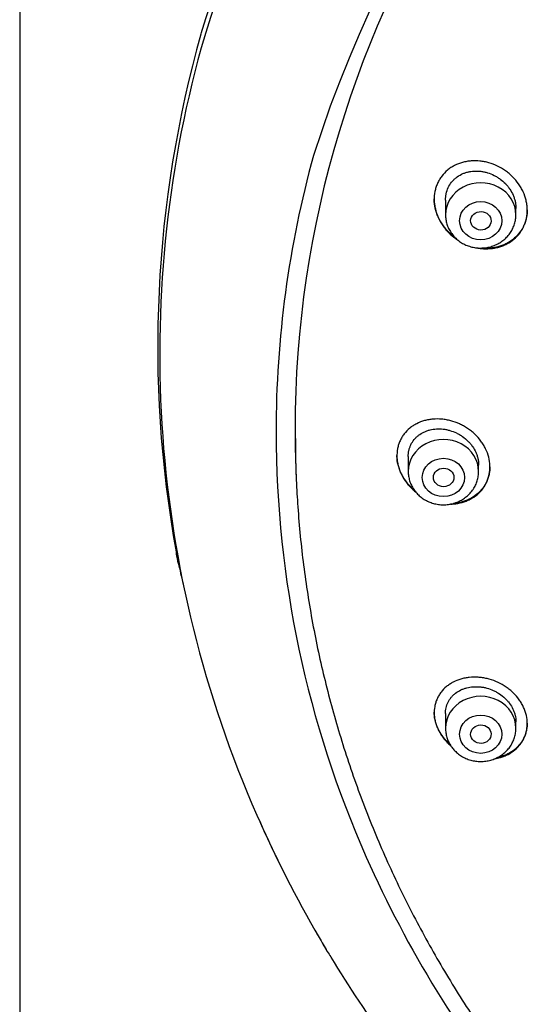
# Model space of a CAD drawing. Units: millimetres. Extents: x -18 to 890, y -35 to 1016.
# Drawn here: x 521 to 542, y 806 to 846 of the extents above; entities that cross this region are included whole.
import ezdxf

# ---------------------------------------------------------------- set-up
doc = ezdxf.new("R2010")
doc.units = ezdxf.units.MM
doc.layers.add('Default', color=7, linetype='Continuous')
doc.layers.add('DV1_Default', color=7, linetype='Continuous')

# ---------------------------------------------------------------- blocks, each defined once
blk = doc.blocks.new('SE')
at = {"layer": 'DV1_Default', "color": 7}
for p, q in [((521.083, 971.557), (521.083, 673.225)), ((538.016, 838.394), (538.016, 837.807)), ((540.816, 837.807), (540.816, 838.064)), ((536.533, 828.198), (536.533, 827.603)), ((539.333, 827.603), (539.333, 827.857)), ((532.068, 827.613), (532.079, 827.345)), ((538.016, 817.989), (538.016, 817.399)), ((540.816, 817.399), (540.816, 817.659))]:
    blk.add_line(p, q, dxfattribs=at)
for centre, radius, start, end in [((577.723, 830.407), 51.538, 118.8325, 163.5597), ((577.315, 829.959), 51.108, 118.6203, 163.5407), ((579.983, 825.081), 49.567, 88.3228, 162.2813), ((572.334, 832.562), 45.763, 164.2385, 190.2561), ((572.156, 832.301), 45.505, 164.5281, 203.7872), ((572.746, 829.15), 41.47, 164.5949, 179.9759), ((573.045, 829.218), 41.768, 180.0687, 203.9258), ((572.334, 832.562), 45.763, 190.2572, 190.4598), ((572.334, 832.562), 45.763, 190.4605, 190.5716), ((579.303, 835.928), 53.277, 192.9808, 193.8827), ((574.225, 833.097), 47.719, 203.66, 206.9897), ((574.213, 833.09), 47.705, 203.6607, 210.2136), ((575.517, 830.297), 44.466, 203.9057, 219.4374), ((574.225, 833.097), 47.719, 210.0131, 210.2131), ((575.477, 833.841), 49.175, 210.2282, 210.9788), ((574.258, 833.097), 47.748, 210.1929, 210.1944), ((574.258, 833.097), 47.748, 210.4721, 210.9661), ((575.477, 833.841), 49.175, 210.9788, 211.2827), ((576.01, 834.178), 49.806, 211.2964, 216.0839)]:
    blk.add_arc(centre, radius, start, end, dxfattribs=at)
for centre, major_axis, start_param, end_param in [((581.433, 829.289), (-49.4, 0), 3.104151, 6.283185), ((539.416, 837.807), (1.4, 0), 0, 3.141598), ((581.433, 829.289), (-49.4, 0), 0, 0.037441), ((581.433, 829.02), (-49.389, 0), 0, 0.036036), ((537.933, 827.603), (1.4, 0), 0, 3.141598), ((581.433, 829.02), (-49.389, 0), 0.036036, 0.038934), ((539.416, 817.399), (1.4, 0), 0, 3.141598)]:
    blk.add_ellipse(centre, major_axis=major_axis, ratio=0.906308, start_param=start_param, end_param=end_param, dxfattribs=at)
for centre, major_axis, ratio in [((539.416, 837.57), (-0.84, 0), 0.906308), ((539.423, 837.568), (0.407, -0.008), 0.899336), ((537.933, 827.366), (-0.84, 0), 0.906308), ((537.941, 827.366), (0.408, 0), 0.898358), ((539.416, 817.162), (-0.84, 0), 0.906308), ((539.423, 817.164), (0.407, 0.008), 0.899336)]:
    blk.add_ellipse(centre, major_axis=major_axis, ratio=ratio, dxfattribs=at)
for points, knots in [([(540.736, 836.839), (540.823, 836.912), (540.9, 836.993), (541, 837.126), (541.031, 837.173), (541.074, 837.245), (541.087, 837.27), (541.113, 837.32), (541.125, 837.346), (541.182, 837.474), (541.215, 837.581), (541.248, 837.748), (541.256, 837.806), (541.265, 837.92), (541.268, 838.035), (541.259, 838.15), (541.244, 838.266), (541.233, 838.324), (541.192, 838.498), (541.153, 838.61), (541.079, 838.774), (541.051, 838.828), (540.99, 838.934), (540.957, 838.985), (540.852, 839.135), (540.774, 839.229), (540.642, 839.36), (540.596, 839.402), (540.501, 839.482), (540.453, 839.52), (540.302, 839.626), (540.196, 839.689), (539.972, 839.796), (539.858, 839.839), (539.684, 839.889), (539.625, 839.903), (539.507, 839.927), (539.447, 839.936), (539.268, 839.955), (539.15, 839.957), (538.976, 839.943), (538.918, 839.936), (538.803, 839.916), (538.746, 839.904), (538.58, 839.858), (538.475, 839.817), (538.35, 839.753), (538.325, 839.739), (538.277, 839.711), (538.253, 839.696), (538.182, 839.649), (538.137, 839.616), (538.01, 839.51), (537.933, 839.43), (537.849, 839.319), (537.832, 839.296), (537.801, 839.25), (537.786, 839.226), (537.744, 839.154), (537.693, 839.056), (537.653, 838.951), (537.619, 838.843), (537.605, 838.788), (537.573, 838.62), (537.563, 838.506), (537.568, 838.332), (537.572, 838.273), (537.587, 838.156), (537.598, 838.098), (537.638, 837.925), (537.677, 837.812), (537.776, 837.589), (537.836, 837.483), (537.94, 837.332), (537.977, 837.283), (538.056, 837.188), (538.098, 837.142), (538.228, 837.01), (538.321, 836.93), (538.452, 836.836), (538.484, 836.814), (538.516, 836.794)], [0, 0, 0, 0, 0.039515, 0.039515, 0.059272, 0.059272, 0.069151, 0.069151, 0.07903, 0.07903, 0.118545, 0.118545, 0.138302, 0.138302, 0.15806, 0.177817, 0.177817, 0.197575, 0.197575, 0.23709, 0.23709, 0.256847, 0.256847, 0.276605, 0.276605, 0.316119, 0.316119, 0.335877, 0.335877, 0.355634, 0.355634, 0.395149, 0.395149, 0.434664, 0.434664, 0.454422, 0.454422, 0.474179, 0.474179, 0.513694, 0.513694, 0.533452, 0.533452, 0.553209, 0.553209, 0.592724, 0.592724, 0.602603, 0.602603, 0.612481, 0.612481, 0.632239, 0.632239, 0.671754, 0.671754, 0.681633, 0.681633, 0.691511, 0.691511, 0.711269, 0.731026, 0.731026, 0.750784, 0.750784, 0.790299, 0.790299, 0.810056, 0.810056, 0.829814, 0.829814, 0.869328, 0.869328, 0.908843, 0.908843, 0.928601, 0.928601, 0.948358, 0.948358, 0.987873, 0.987873, 1, 1, 1, 1]), ([(538.016, 838.393), (538.016, 838.435), (538.018, 838.477), (538.027, 838.561), (538.033, 838.604), (538.061, 838.729), (538.088, 838.81), (538.16, 838.964), (538.205, 839.036), (538.283, 839.134), (538.311, 839.166), (538.371, 839.226), (538.402, 839.254), (538.501, 839.333), (538.573, 839.378), (538.688, 839.434), (538.728, 839.452), (538.81, 839.481), (538.892, 839.507), (538.978, 839.524), (539.065, 839.538), (539.109, 839.542), (539.243, 839.55), (539.332, 839.547), (539.467, 839.53), (539.512, 839.523), (539.602, 839.503), (539.646, 839.492), (539.779, 839.451), (539.864, 839.417), (539.989, 839.354), (540.03, 839.331), (540.11, 839.282), (540.149, 839.256), (540.262, 839.173), (540.332, 839.112), (540.429, 839.012), (540.46, 838.976), (540.519, 838.904), (540.546, 838.867), (540.623, 838.752), (540.667, 838.672), (540.722, 838.546), (540.738, 838.503), (540.766, 838.418), (540.789, 838.332), (540.803, 838.244), (540.813, 838.157), (540.815, 838.112), (540.816, 838.066), (540.816, 838.064), (540.816, 838.062)], [0, 0, 0, 0, 0.029757, 0.029757, 0.06101, 0.06101, 0.123515, 0.123515, 0.186021, 0.186021, 0.217274, 0.217274, 0.248527, 0.248527, 0.311033, 0.311033, 0.342286, 0.342286, 0.373538, 0.404791, 0.404791, 0.436044, 0.436044, 0.49855, 0.49855, 0.529803, 0.529803, 0.561056, 0.561056, 0.623562, 0.623562, 0.654815, 0.654815, 0.686067, 0.686067, 0.748573, 0.748573, 0.779826, 0.779826, 0.811079, 0.811079, 0.873585, 0.873585, 0.904838, 0.904838, 0.936091, 0.967343, 0.967343, 0.998596, 0.998596, 1, 1, 1, 1]), ([(538.404, 836.893), (538.308, 836.963), (538.219, 837.04), (538.095, 837.168), (538.053, 837.213), (537.975, 837.308), (537.938, 837.358), (537.833, 837.51), (537.774, 837.616), (537.701, 837.78), (537.679, 837.836), (537.65, 837.922), (537.641, 837.951), (537.624, 838.009), (537.617, 838.038), (537.584, 838.182), (537.569, 838.298), (537.566, 838.422), (537.566, 838.431), (537.566, 838.44)], [0, 0, 0, 0, 0.189632, 0.189632, 0.289066, 0.289066, 0.3885, 0.3885, 0.587368, 0.587368, 0.686802, 0.686802, 0.736519, 0.736519, 0.786236, 0.786236, 0.985104, 0.985104, 1, 1, 1, 1]), ([(541.266, 838.003), (541.265, 837.904), (541.255, 837.807), (541.226, 837.656), (541.211, 837.601), (541.177, 837.492), (541.157, 837.44), (541.089, 837.287), (541.032, 837.191), (540.93, 837.056), (540.894, 837.013), (540.816, 836.932), (540.775, 836.893), (540.732, 836.857)], [0, 0, 0, 0, 0.222338, 0.222338, 0.351948, 0.351948, 0.481559, 0.481559, 0.740779, 0.740779, 0.87039, 0.87039, 1, 1, 1, 1]), ([(538.016, 837.807), (538.016, 837.74), (538.025, 837.626), (538.066, 837.437), (538.135, 837.262), (538.23, 837.094), (538.35, 836.943), (538.491, 836.808), (538.652, 836.693), (538.828, 836.602), (539.017, 836.535), (539.214, 836.494), (539.416, 836.481), (539.617, 836.494), (539.814, 836.535), (540.003, 836.602), (540.18, 836.694), (540.341, 836.808), (540.482, 836.944), (540.602, 837.095), (540.697, 837.264), (540.766, 837.439), (540.807, 837.627), (540.816, 837.74), (540.816, 837.807)], [0, 0, 0, 0, 0.043416, 0.088242, 0.133206, 0.178365, 0.223751, 0.269371, 0.315209, 0.361231, 0.407394, 0.453652, 0.499964, 0.546286, 0.592577, 0.638793, 0.684885, 0.730809, 0.776522, 0.822, 0.867242, 0.912272, 0.95714, 1, 1, 1, 1]), ([(539.251, 836.494), (539.254, 836.494), (539.256, 836.493), (539.317, 836.481), (539.377, 836.472), (539.555, 836.454), (539.673, 836.452), (539.85, 836.466), (539.909, 836.474), (540.024, 836.494), (540.136, 836.52), (540.245, 836.557), (540.351, 836.599), (540.404, 836.623), (540.556, 836.703), (540.65, 836.766), (540.736, 836.839)], [0, 0, 0, 0, 0.004161, 0.004161, 0.114809, 0.114809, 0.336107, 0.336107, 0.446756, 0.446756, 0.557405, 0.668054, 0.668054, 0.778702, 0.778702, 1, 1, 1, 1]), ([(540.732, 836.857), (540.645, 836.784), (540.551, 836.722), (540.4, 836.643), (540.348, 836.62), (540.242, 836.577), (540.186, 836.559), (540.019, 836.512), (539.904, 836.492), (539.728, 836.478), (539.669, 836.477), (539.559, 836.478), (539.508, 836.481), (539.458, 836.486)], [0, 0, 0, 0, 0.255056, 0.255056, 0.382584, 0.382584, 0.510112, 0.510112, 0.765168, 0.765168, 0.892696, 0.892696, 1, 1, 1, 1]), ([(539.27, 826.681), (539.354, 826.751), (539.429, 826.829), (539.527, 826.958), (539.558, 827.003), (539.613, 827.096), (539.638, 827.145), (539.704, 827.293), (539.737, 827.397), (539.768, 827.559), (539.775, 827.614), (539.783, 827.726), (539.784, 827.782), (539.778, 827.949), (539.762, 828.062), (539.705, 828.288), (539.664, 828.398), (539.587, 828.558), (539.559, 828.61), (539.496, 828.713), (539.462, 828.764), (539.354, 828.91), (539.274, 829.001), (539.139, 829.128), (539.092, 829.169), (538.995, 829.246), (538.896, 829.319), (538.791, 829.383), (538.683, 829.443), (538.628, 829.471), (538.458, 829.547), (538.343, 829.588), (538.168, 829.635), (538.109, 829.648), (537.99, 829.669), (537.93, 829.677), (537.752, 829.694), (537.635, 829.694), (537.461, 829.68), (537.404, 829.672), (537.29, 829.652), (537.235, 829.639), (537.072, 829.594), (536.968, 829.554), (536.821, 829.479), (536.773, 829.452), (536.681, 829.392), (536.638, 829.36), (536.513, 829.258), (536.438, 829.181), (536.356, 829.075), (536.34, 829.053), (536.31, 829.009), (536.295, 828.986), (536.254, 828.917), (536.205, 828.823), (536.166, 828.722), (536.142, 828.645), (536.134, 828.619), (536.121, 828.565), (536.115, 828.538), (536.089, 828.403), (536.08, 828.293), (536.086, 828.125), (536.091, 828.068), (536.108, 827.954), (536.119, 827.898), (536.161, 827.729), (536.201, 827.619), (536.279, 827.457), (536.307, 827.403), (536.369, 827.3), (536.436, 827.199), (536.512, 827.104), (536.593, 827.011), (536.636, 826.966), (536.726, 826.879), (536.774, 826.837), (536.823, 826.797)], [0, 0, 0, 0, 0.040787, 0.040787, 0.061181, 0.061181, 0.081574, 0.081574, 0.122361, 0.122361, 0.142755, 0.142755, 0.163149, 0.163149, 0.203936, 0.203936, 0.244723, 0.244723, 0.265116, 0.265116, 0.28551, 0.28551, 0.326297, 0.326297, 0.346691, 0.346691, 0.367084, 0.387478, 0.387478, 0.407871, 0.407871, 0.448658, 0.448658, 0.469052, 0.469052, 0.489446, 0.489446, 0.530233, 0.530233, 0.550626, 0.550626, 0.57102, 0.57102, 0.611807, 0.611807, 0.632201, 0.632201, 0.652594, 0.652594, 0.693381, 0.693381, 0.703578, 0.703578, 0.713775, 0.713775, 0.734168, 0.754562, 0.754562, 0.764759, 0.764759, 0.774955, 0.774955, 0.815743, 0.815743, 0.836136, 0.836136, 0.85653, 0.85653, 0.897317, 0.897317, 0.91771, 0.91771, 0.938104, 0.958498, 0.958498, 0.978891, 0.978891, 1, 1, 1, 1]), ([(536.533, 828.195), (536.533, 828.236), (536.536, 828.276), (536.544, 828.357), (536.558, 828.439), (536.58, 828.518), (536.607, 828.595), (536.623, 828.633), (536.677, 828.743), (536.721, 828.811), (536.798, 828.905), (536.826, 828.935), (536.885, 828.992), (536.916, 829.019), (537.013, 829.094), (537.084, 829.137), (537.198, 829.191), (537.237, 829.207), (537.317, 829.236), (537.358, 829.248), (537.483, 829.279), (537.569, 829.292), (537.746, 829.302), (537.836, 829.3), (537.97, 829.284), (538.014, 829.277), (538.104, 829.258), (538.149, 829.247), (538.282, 829.208), (538.368, 829.175), (538.494, 829.115), (538.535, 829.093), (538.616, 829.045), (538.656, 829.02), (538.77, 828.939), (538.842, 828.879), (538.94, 828.781), (538.972, 828.747), (539.032, 828.676), (539.06, 828.639), (539.138, 828.527), (539.183, 828.449), (539.238, 828.326), (539.255, 828.284), (539.283, 828.2), (539.306, 828.116), (539.321, 828.031), (539.331, 827.945), (539.333, 827.902), (539.333, 827.857), (539.333, 827.855), (539.333, 827.853)], [0, 0, 0, 0, 0.029537, 0.029537, 0.06079, 0.092043, 0.092043, 0.123297, 0.123297, 0.185803, 0.185803, 0.217057, 0.217057, 0.24831, 0.24831, 0.310817, 0.310817, 0.34207, 0.34207, 0.373323, 0.373323, 0.43583, 0.43583, 0.498337, 0.498337, 0.52959, 0.52959, 0.560843, 0.560843, 0.62335, 0.62335, 0.654603, 0.654603, 0.685857, 0.685857, 0.748363, 0.748363, 0.779617, 0.779617, 0.81087, 0.81087, 0.873377, 0.873377, 0.90463, 0.90463, 0.935884, 0.967137, 0.967137, 0.99839, 0.99839, 1, 1, 1, 1]), ([(536.777, 826.858), (536.742, 826.888), (536.663, 826.96), (536.589, 827.037), (536.509, 827.13), (536.471, 827.178), (536.363, 827.327), (536.302, 827.43), (536.226, 827.591), (536.203, 827.645), (536.163, 827.756), (536.146, 827.813), (536.104, 827.982), (536.088, 828.094), (536.084, 828.219), (536.084, 828.231), (536.083, 828.244)], [0, 0, 0, 0, 0.083261, 0.194797, 0.194797, 0.306333, 0.306333, 0.529406, 0.529406, 0.640942, 0.640942, 0.752478, 0.752478, 0.975551, 0.975551, 1, 1, 1, 1]), ([(539.783, 827.793), (539.783, 827.701), (539.774, 827.611), (539.746, 827.468), (539.732, 827.415), (539.699, 827.31), (539.68, 827.259), (539.613, 827.111), (539.558, 827.019), (539.458, 826.889), (539.422, 826.848), (539.346, 826.769), (539.306, 826.732), (539.263, 826.697)], [0, 0, 0, 0, 0.215425, 0.215425, 0.346188, 0.346188, 0.47695, 0.47695, 0.738475, 0.738475, 0.869238, 0.869238, 1, 1, 1, 1]), ([(536.533, 827.603), (536.533, 827.536), (536.543, 827.422), (536.584, 827.233), (536.653, 827.058), (536.748, 826.89), (536.868, 826.739), (537.009, 826.604), (537.17, 826.49), (537.346, 826.398), (537.535, 826.331), (537.732, 826.291), (537.933, 826.277), (538.135, 826.291), (538.332, 826.331), (538.521, 826.398), (538.698, 826.49), (538.858, 826.604), (539, 826.74), (539.12, 826.891), (539.215, 827.06), (539.284, 827.235), (539.325, 827.424), (539.333, 827.537), (539.333, 827.603)], [0, 0, 0, 0, 0.043416, 0.088242, 0.133206, 0.178365, 0.223751, 0.269371, 0.315209, 0.361231, 0.407394, 0.453652, 0.499964, 0.546286, 0.592577, 0.638793, 0.684885, 0.730809, 0.776522, 0.822, 0.867242, 0.912272, 0.95714, 1, 1, 1, 1]), ([(532.082, 827.278), (532.099, 826.881), (532.139, 826.194), (532.235, 825.023), (532.366, 823.884), (532.53, 822.72), (532.727, 821.575), (532.957, 820.427), (533.219, 819.289), (533.515, 818.155), (533.842, 817.03), (534.202, 815.912), (534.593, 814.804), (535.017, 813.704), (535.471, 812.616), (535.957, 811.538), (536.473, 810.472), (537.02, 809.419), (537.597, 808.379), (538.203, 807.353), (538.838, 806.341), (539.503, 805.345), (540.195, 804.365), (540.916, 803.402), (541.664, 802.455), (542.438, 801.527), (543.24, 800.617), (544.066, 799.727), (544.919, 798.856), (545.795, 798.006), (546.696, 797.176), (547.621, 796.368), (548.568, 795.582), (549.537, 794.819), (550.528, 794.079), (551.54, 793.362), (552.572, 792.67), (553.623, 792.002), (554.694, 791.359), (555.782, 790.742), (556.888, 790.15), (558.01, 789.585), (559.148, 789.046), (560.301, 788.534), (561.469, 788.05), (562.65, 787.593), (563.843, 787.164), (565.049, 786.764), (566.265, 786.392), (567.492, 786.049), (568.729, 785.735), (569.973, 785.45), (571.226, 785.195), (572.485, 784.969), (573.751, 784.773), (575.021, 784.607), (576.296, 784.471), (577.575, 784.365), (578.856, 784.289), (580.139, 784.243), (581.423, 784.228), (582.706, 784.243), (583.989, 784.288), (585.27, 784.363), (586.549, 784.469), (587.824, 784.604), (589.095, 784.77), (590.36, 784.966), (591.62, 785.191), (592.872, 785.446), (594.117, 785.73), (595.354, 786.044), (596.581, 786.386), (597.798, 786.757), (599.003, 787.157), (600.197, 787.586), (601.378, 788.042), (602.546, 788.526), (603.699, 789.037), (604.838, 789.575), (605.96, 790.14), (607.066, 790.731), (608.155, 791.348), (609.225, 791.991), (610.277, 792.658), (611.31, 793.35), (612.322, 794.067), (613.313, 794.806), (614.283, 795.569), (615.231, 796.355), (616.155, 797.162), (617.057, 797.991), (617.934, 798.842), (618.786, 799.712), (619.614, 800.602), (620.415, 801.512), (621.19, 802.44), (621.939, 803.386), (622.66, 804.349), (623.353, 805.329), (624.018, 806.325), (624.654, 807.336), (625.26, 808.362), (625.838, 809.402), (626.385, 810.455), (626.902, 811.52), (627.388, 812.598), (627.843, 813.686), (628.267, 814.785), (628.659, 815.893), (629.019, 817.011), (629.347, 818.136), (629.643, 819.27), (629.906, 820.407), (630.137, 821.555), (630.334, 822.7), (630.499, 823.865), (630.63, 825.004), (630.727, 826.183), (630.768, 826.876), (630.785, 827.281)], [0, 0, 0, 0, 0.007889, 0.016368, 0.024847, 0.033326, 0.041805, 0.050284, 0.058763, 0.067243, 0.075722, 0.084202, 0.092682, 0.101162, 0.109642, 0.118123, 0.126604, 0.135085, 0.143566, 0.152047, 0.160529, 0.169011, 0.177493, 0.185975, 0.194457, 0.20294, 0.211423, 0.219906, 0.228389, 0.236873, 0.245356, 0.25384, 0.262324, 0.270808, 0.279293, 0.287777, 0.296262, 0.304747, 0.313231, 0.321716, 0.330202, 0.338687, 0.347172, 0.355657, 0.364143, 0.372628, 0.381114, 0.3896, 0.398085, 0.406571, 0.415057, 0.423543, 0.432029, 0.440515, 0.449001, 0.457487, 0.465973, 0.474459, 0.482945, 0.491431, 0.499917, 0.508403, 0.516889, 0.525375, 0.533861, 0.542347, 0.550834, 0.55932, 0.567805, 0.576291, 0.584777, 0.593263, 0.601749, 0.610235, 0.61872, 0.627206, 0.635692, 0.644177, 0.652663, 0.661148, 0.669633, 0.678118, 0.686603, 0.695088, 0.703573, 0.712058, 0.720542, 0.729026, 0.737511, 0.745995, 0.754479, 0.762962, 0.771446, 0.779929, 0.788412, 0.796895, 0.805378, 0.81386, 0.822343, 0.830825, 0.839307, 0.847788, 0.85627, 0.864751, 0.873232, 0.881713, 0.890193, 0.898674, 0.907154, 0.915634, 0.924114, 0.932593, 0.941073, 0.949552, 0.958031, 0.96651, 0.974989, 0.983468, 0.991947, 1, 1, 1, 1]), ([(538.212, 826.308), (538.255, 826.309), (538.298, 826.311), (538.457, 826.324), (538.57, 826.344), (538.734, 826.39), (538.787, 826.408), (538.892, 826.449), (538.944, 826.473), (539.093, 826.55), (539.185, 826.61), (539.27, 826.681)], [0, 0, 0, 0, 0.108041, 0.108041, 0.405361, 0.405361, 0.554021, 0.554021, 0.70268, 0.70268, 1, 1, 1, 1]), ([(539.263, 826.697), (539.178, 826.627), (539.086, 826.567), (538.938, 826.492), (538.887, 826.469), (538.782, 826.428), (538.727, 826.41), (538.562, 826.365), (538.449, 826.345), (538.332, 826.336), (538.331, 826.336), (538.33, 826.335)], [0, 0, 0, 0, 0.3322473, 0.3322473, 0.498371, 0.498371, 0.6644947, 0.6644947, 0.996742, 0.996742, 1, 1, 1, 1]), ([(540.774, 816.539), (540.857, 816.608), (540.929, 816.684), (541.024, 816.809), (541.053, 816.852), (541.107, 816.942), (541.131, 816.99), (541.194, 817.133), (541.225, 817.233), (541.253, 817.39), (541.26, 817.443), (541.266, 817.551), (541.267, 817.605), (541.258, 817.767), (541.24, 817.876), (541.195, 818.04), (541.177, 818.094), (541.135, 818.201), (541.088, 818.305), (541.029, 818.407), (540.965, 818.506), (540.93, 818.555), (540.819, 818.697), (540.736, 818.785), (540.599, 818.907), (540.551, 818.946), (540.452, 819.02), (540.401, 819.055), (540.244, 819.152), (540.134, 819.209), (539.905, 819.304), (539.788, 819.342), (539.611, 819.383), (539.552, 819.395), (539.432, 819.413), (539.372, 819.42), (539.193, 819.432), (539.076, 819.43), (538.904, 819.412), (538.847, 819.403), (538.735, 819.381), (538.68, 819.368), (538.519, 819.321), (538.417, 819.28), (538.273, 819.206), (538.226, 819.178), (538.137, 819.119), (538.095, 819.088), (537.974, 818.988), (537.901, 818.914), (537.822, 818.811), (537.807, 818.789), (537.778, 818.747), (537.764, 818.725), (537.724, 818.658), (537.677, 818.567), (537.641, 818.471), (537.618, 818.396), (537.611, 818.371), (537.598, 818.32), (537.593, 818.294), (537.569, 818.164), (537.562, 818.059), (537.57, 817.897), (537.576, 817.843), (537.589, 817.761), (537.595, 817.733), (537.607, 817.678), (537.613, 817.651), (537.651, 817.516), (537.692, 817.41), (537.772, 817.253), (537.802, 817.202), (537.866, 817.101), (537.934, 817.004), (538.013, 816.912), (538.095, 816.823), (538.14, 816.78), (538.198, 816.727), (538.211, 816.715), (538.225, 816.704)], [0, 0, 0, 0, 0.0414207, 0.0414207, 0.0621311, 0.0621311, 0.0828414, 0.0828414, 0.1242622, 0.1242622, 0.1449725, 0.1449725, 0.1656829, 0.1656829, 0.2071036, 0.2071036, 0.227814, 0.227814, 0.2485243, 0.2692347, 0.2692347, 0.289945, 0.289945, 0.3313658, 0.3313658, 0.3520761, 0.3520761, 0.3727865, 0.3727865, 0.4142072, 0.4142072, 0.4556279, 0.4556279, 0.4763383, 0.4763383, 0.4970486, 0.4970486, 0.5384694, 0.5384694, 0.5591797, 0.5591797, 0.5798901, 0.5798901, 0.6213108, 0.6213108, 0.6420212, 0.6420212, 0.6627315, 0.6627315, 0.7041522, 0.7041522, 0.7145074, 0.7145074, 0.7248626, 0.7248626, 0.745573, 0.7662833, 0.7662833, 0.7766385, 0.7766385, 0.7869937, 0.7869937, 0.8284144, 0.8284144, 0.8491248, 0.8491248, 0.8594799, 0.8594799, 0.8698351, 0.8698351, 0.9112558, 0.9112558, 0.9319662, 0.9319662, 0.9526766, 0.9733869, 0.9733869, 0.9940973, 0.9940973, 1, 1, 1, 1]), ([(538.016, 817.986), (538.016, 818.022), (538.018, 818.058), (538.025, 818.133), (538.038, 818.212), (538.06, 818.287), (538.086, 818.361), (538.101, 818.398), (538.154, 818.504), (538.196, 818.569), (538.271, 818.659), (538.298, 818.688), (538.356, 818.743), (538.386, 818.769), (538.482, 818.842), (538.551, 818.884), (538.662, 818.938), (538.701, 818.954), (538.78, 818.983), (538.82, 818.995), (538.944, 819.027), (539.029, 819.041), (539.162, 819.05), (539.206, 819.052), (539.295, 819.05), (539.385, 819.045), (539.475, 819.033), (539.565, 819.017), (539.61, 819.007), (539.745, 818.971), (539.832, 818.94), (539.959, 818.882), (540.001, 818.862), (540.083, 818.816), (540.123, 818.792), (540.24, 818.714), (540.313, 818.657), (540.413, 818.562), (540.445, 818.528), (540.506, 818.46), (540.535, 818.424), (540.615, 818.315), (540.661, 818.239), (540.717, 818.12), (540.734, 818.079), (540.762, 817.998), (540.787, 817.917), (540.802, 817.834), (540.812, 817.751), (540.815, 817.71), (540.816, 817.664), (540.816, 817.659), (540.816, 817.655)], [0, 0, 0, 0, 0.027622, 0.027622, 0.058875, 0.090129, 0.090129, 0.121382, 0.121382, 0.183888, 0.183888, 0.215141, 0.215141, 0.246395, 0.246395, 0.308901, 0.308901, 0.340154, 0.340154, 0.371407, 0.371407, 0.433914, 0.433914, 0.465167, 0.465167, 0.49642, 0.527673, 0.527673, 0.558927, 0.558927, 0.621433, 0.621433, 0.652686, 0.652686, 0.683939, 0.683939, 0.746446, 0.746446, 0.777699, 0.777699, 0.808952, 0.808952, 0.871459, 0.871459, 0.902712, 0.902712, 0.933965, 0.965218, 0.965218, 0.996471, 0.996471, 1, 1, 1, 1]), ([(538.194, 816.753), (538.189, 816.757), (538.184, 816.762), (538.089, 816.848), (538.007, 816.937), (537.859, 817.129), (537.795, 817.229), (537.717, 817.384), (537.693, 817.437), (537.652, 817.544), (537.634, 817.599), (537.589, 817.762), (537.572, 817.87), (537.566, 817.997), (537.566, 818.017), (537.566, 818.036)], [0, 0, 0, 0, 0.012931, 0.012931, 0.249196, 0.249196, 0.48546, 0.48546, 0.603593, 0.603593, 0.721725, 0.721725, 0.95799, 0.95799, 1, 1, 1, 1]), ([(541.266, 817.602), (541.265, 817.518), (541.258, 817.435), (541.233, 817.301), (541.22, 817.249), (541.188, 817.148), (541.17, 817.099), (541.106, 816.956), (541.052, 816.867), (540.956, 816.741), (540.921, 816.701), (540.847, 816.625), (540.808, 816.589), (540.766, 816.555)], [0, 0, 0, 0, 0.206731, 0.206731, 0.338942, 0.338942, 0.471154, 0.471154, 0.735577, 0.735577, 0.867788, 0.867788, 1, 1, 1, 1]), ([(538.016, 817.399), (538.016, 817.332), (538.025, 817.218), (538.066, 817.029), (538.135, 816.855), (538.23, 816.686), (538.35, 816.535), (538.491, 816.4), (538.652, 816.286), (538.828, 816.194), (539.017, 816.127), (539.214, 816.087), (539.416, 816.073), (539.617, 816.087), (539.814, 816.127), (540.003, 816.194), (540.18, 816.286), (540.341, 816.4), (540.482, 816.536), (540.602, 816.688), (540.697, 816.856), (540.766, 817.031), (540.807, 817.22), (540.816, 817.333), (540.816, 817.399)], [0, 0, 0, 0, 0.043416, 0.088242, 0.133206, 0.178365, 0.223751, 0.269371, 0.315209, 0.361231, 0.407394, 0.453652, 0.499964, 0.546286, 0.592577, 0.638793, 0.684885, 0.730809, 0.776522, 0.822, 0.867242, 0.912272, 0.95714, 1, 1, 1, 1]), ([(539.973, 816.187), (540.05, 816.199), (540.124, 816.216), (540.25, 816.252), (540.303, 816.27), (540.406, 816.311), (540.456, 816.335), (540.602, 816.411), (540.692, 816.47), (540.774, 816.539)], [0, 0, 0, 0, 0.252706, 0.252706, 0.43953, 0.43953, 0.626353, 0.626353, 1, 1, 1, 1]), ([(540.766, 816.555), (540.684, 816.486), (540.594, 816.428), (540.449, 816.353), (540.399, 816.33), (540.296, 816.29), (540.243, 816.272), (540.145, 816.244), (540.101, 816.233), (540.056, 816.224)], [0, 0, 0, 0, 0.4164964, 0.4164964, 0.6247445, 0.6247445, 0.8329927, 0.8329927, 1, 1, 1, 1])]:
    blk.add_open_spline(points, degree=3, knots=knots, dxfattribs=at)
blk.add_open_spline([(527.387, 823.961), (527.364, 824.083), (527.341, 824.206), (527.318, 824.329)], degree=3, dxfattribs=at)

msp = doc.modelspace()

# ---------------------------------------------------------------- block references
at = {"layer": 'Default'}
msp.add_blockref('SE', (0, 0), dxfattribs=at)

doc.saveas('drawing.dxf')
